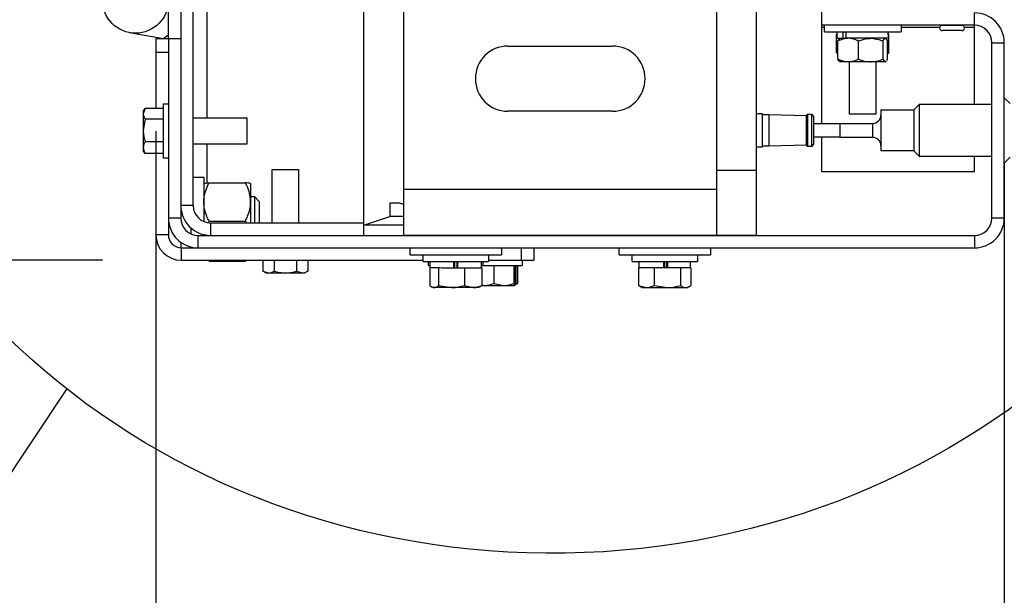
# Model space of a CAD drawing. Units: inches. Extents: x 170 to 312, y 215 to 248.
# Drawn here: x 201 to 201, y 219 to 219 of the extents above; entities that cross this region are included whole.
import ezdxf

# ---------------------------------------------------------------- set-up
doc = ezdxf.new("R2010")
doc.units = ezdxf.units.IN
doc.header["$LTSCALE"] = 0.25
doc.header["$MEASUREMENT"] = 0
for name, color, linetype in [('ANNOTATIONS', 1, 'Continuous'), ('DETAILS', 4, 'Continuous'), ('STANDARD MOTOR RH', 7, 'Continuous')]:
    doc.layers.add(name, color=color, linetype=linetype)
doc.styles.add('ARIAL', font='arial.ttf', dxfattribs={"height": 0.09375})
doc.dimstyles.new('STANDARD$0', dxfattribs={"dimtxt": 0.09375, "dimasz": 0.09375, "dimexe": 0.03125, "dimexo": 0.046875, "dimgap": 0.09, "dimtad": 0, "dimtih": 1, "dimtoh": 1, "dimdec": 4, "dimzin": 0, "dimdsep": 46, "dimtxsty": 'ARIAL', "dimcen": 0.09, "dimadec": 0, "dimazin": 0, "dimtfac": 1, "dimtdec": 4, "dimtofl": 0, "dimtmove": 0, "dimatfit": 1, "dimfxl": 1, "dimtolj": 1, "dimtzin": 0, "dimarcsym": 0})

# ---------------------------------------------------------------- blocks, each defined once
blk = doc.blocks.new('*D261')
at = {"layer": 'ANNOTATIONS', "color": 0, "lineweight": -2, "transparency": 16777216}
for p, q in [((200.92116, 219.04484), (200.92116, 218.66191)), ((201.42401, 219.02654), (201.42401, 218.66191)), ((201.01491, 218.70878), (201.06275, 218.70878)), ((201.33026, 218.70878), (201.29563, 218.70878))]:
    blk.add_line(p, q, dxfattribs=at)
at = {"layer": 'ANNOTATIONS', "color": 0, "transparency": 16777216}
for points in [[(201.01491, 218.72441), (201.01491, 218.69316), (200.92116, 218.70878)], [(201.33026, 218.72441), (201.33026, 218.69316), (201.42401, 218.70878)]]:
    blk.add_solid(points, dxfattribs=at)
at = {"layer": 'defpoints', "color": 0, "transparency": 16777216}
for p in [(200.92116, 219.09172), (201.42401, 219.07342), (201.42401, 218.70878)]:
    blk.add_point(p, dxfattribs=at)
at = {"layer": 'ANNOTATIONS', "color": 0, "transparency": 16777216, "insert": (201.17919, 218.70878), "char_height": 0.09375, "attachment_point": 5, "style": 'ARIAL'}
blk.add_mtext('\\A1;8"', dxfattribs=at)
blk = doc.blocks.new('*D262')
at = {"layer": 'ANNOTATIONS', "color": 0, "lineweight": -2, "transparency": 16777216}
for p, q in [((200.40105, 219.51611), (200.40105, 219.60986)), ((200.90245, 219.42236), (200.35418, 219.42236)), ((200.8894, 218.96822), (200.35418, 218.96822)), ((200.40105, 218.87447), (200.40105, 218.78072))]:
    blk.add_line(p, q, dxfattribs=at)
at = {"layer": 'ANNOTATIONS', "color": 0, "transparency": 16777216}
for points in [[(200.38543, 219.51611), (200.41668, 219.51611), (200.40105, 219.42236)], [(200.38543, 218.87447), (200.41668, 218.87447), (200.40105, 218.96822)]]:
    blk.add_solid(points, dxfattribs=at)
at = {"layer": 'defpoints', "color": 0, "transparency": 16777216}
for p in [(200.94933, 219.42236), (200.40105, 218.96822), (200.93627, 218.96822)]:
    blk.add_point(p, dxfattribs=at)
at = {"layer": 'ANNOTATIONS', "color": 0, "transparency": 16777216, "insert": (200.40105, 219.24072), "char_height": 0.09375, "attachment_point": 5, "style": 'ARIAL'}
blk.add_mtext('\\A1;7 7/32"', dxfattribs=at)

msp = doc.modelspace()

# ---------------------------------------------------------------- linework, layer by layer
at = {"layer": 'DETAILS'}
msp.add_line((200.38573, 218.16872), (200.86842, 218.89187), dxfattribs=at)
msp.add_ellipse((201.15523, 219.2015), major_axis=(0.4425, -0.00305), ratio=0.919729, dxfattribs=at)
at = {"layer": 'STANDARD MOTOR RH'}
for p, q in [((200.9359, 219.4227), (200.9359, 218.9933)), ((200.94327, 219.00067), (200.94327, 219.40498)), ((201.04429, 218.98296), (201.04429, 219.40371)), ((200.92853, 219.10193), (200.92853, 219.23075)), ((201.06788, 219.15334), (201.06788, 218.98302)), ((201.25369, 218.98302), (201.25369, 219.15334)), ((201.27692, 219.15334), (201.27692, 218.98302)), ((201.31563, 219.14777), (201.31563, 219.04929)), ((200.95138, 219.12138), (200.95138, 219.05263)), ((201.4063, 219.06075), (201.4063, 219.11494)), ((201.4063, 219.10757), (201.31563, 219.10757)), ((201.31736, 219.10619), (201.31563, 219.10619)), ((201.31736, 219.10367), (201.31736, 219.10757)), ((201.36282, 219.10757), (201.36282, 219.10367)), ((201.38571, 219.10619), (201.36282, 219.10619)), ((201.38724, 219.10751), (201.38724, 219.10757)), ((201.39885, 219.10751), (201.38724, 219.10751)), ((201.39885, 219.10757), (201.39885, 219.10751)), ((201.4063, 219.10619), (201.40038, 219.10619)), ((200.92555, 219.09946), (200.90547, 219.10318)), ((200.92116, 219.09946), (200.92116, 219.0583)), ((200.9359, 219.09946), (200.92116, 219.09946)), ((200.92429, 219.09969), (200.92429, 219.09946)), ((200.92853, 219.10193), (200.92555, 219.09946)), ((200.92847, 219.10188), (200.92847, 219.09946)), ((200.92853, 219.09946), (200.92853, 218.98333)), ((201.31736, 219.10367), (201.36282, 219.10367)), ((201.32455, 219.10218), (201.32531, 219.10259)), ((201.32455, 219.09128), (201.32455, 219.10218)), ((201.32501, 219.09983), (201.32501, 219.10367)), ((201.32501, 219.09983), (201.32959, 219.09983)), ((201.32623, 219.0996), (201.32654, 219.09983)), ((201.32858, 219.09983), (201.32858, 219.10367)), ((201.35517, 219.09983), (201.32975, 219.09983)), ((201.33025, 219.09983), (201.33025, 219.10367)), ((201.35364, 219.09983), (201.35395, 219.0996)), ((201.35564, 219.10218), (201.35487, 219.10259)), ((201.35517, 219.10367), (201.35517, 219.09983)), ((201.35517, 219.10246), (201.35564, 219.10218)), ((201.35564, 219.09128), (201.35564, 219.10218)), ((201.39885, 219.10441), (201.38724, 219.10441)), ((201.12982, 219.09528), (201.19176, 219.09528)), ((201.32543, 219.08738), (201.32543, 219.09828)), ((201.33749, 219.08738), (201.33749, 219.09828)), ((201.35215, 219.08738), (201.35215, 219.09828)), ((201.35475, 219.08738), (201.35475, 219.09828)), ((201.41664, 219.09723), (201.42401, 219.09723)), ((201.41664, 218.9933), (201.41664, 219.09723)), ((201.42401, 218.9933), (201.42401, 219.09723)), ((200.92116, 219.09172), (200.92853, 219.09172)), ((201.32455, 219.09128), (201.32531, 219.09088)), ((201.32543, 219.09056), (201.3252, 219.09073)), ((201.35499, 219.09073), (201.35475, 219.09056)), ((201.35564, 219.09128), (201.35487, 219.09088)), ((201.32654, 219.08583), (201.32623, 219.08606)), ((201.35364, 219.08583), (201.32654, 219.08583)), ((201.33235, 219.05486), (201.33235, 219.08583)), ((201.34783, 219.08583), (201.34783, 219.05486)), ((201.35345, 219.08583), (201.35383, 219.08623)), ((201.35395, 219.08606), (201.35364, 219.08583)), ((201.42401, 219.06465), (201.42746, 219.0612)), ((200.9147, 219.0583), (200.91367, 219.05511)), ((200.91367, 219.05651), (200.91469, 219.05827)), ((200.92543, 219.0583), (200.9147, 219.0583)), ((200.92116, 219.0583), (200.9147, 219.0583)), ((200.92543, 219.061), (200.92853, 219.061)), ((200.92543, 219.061), (200.92543, 219.02879)), ((201.37037, 219.05746), (201.37366, 219.06075)), ((201.37366, 219.06075), (201.41664, 219.06075)), ((201.37366, 219.02978), (201.37366, 219.06075)), ((200.91367, 219.05651), (200.91367, 219.03328)), ((200.94327, 219.05263), (200.97498, 219.05263)), ((200.97498, 219.05263), (200.97498, 219.03715)), ((201.19176, 219.05657), (201.12982, 219.05657)), ((201.27692, 219.05527), (201.28052, 219.05527)), ((201.28052, 219.05527), (201.28052, 219.03526)), ((201.28052, 219.05465), (201.28436, 219.05465)), ((201.28436, 219.05465), (201.30659, 219.05402)), ((201.28436, 219.05465), (201.28436, 219.03588)), ((201.30659, 219.05402), (201.30734, 219.05477)), ((201.30659, 219.05402), (201.30659, 219.03651)), ((201.30734, 219.05477), (201.30975, 219.05477)), ((201.30734, 219.05477), (201.30734, 219.03576)), ((201.30975, 219.05477), (201.31099, 219.05353)), ((201.30975, 219.05477), (201.30975, 219.03576)), ((201.31099, 219.05353), (201.31099, 219.037)), ((201.34783, 219.05486), (201.33235, 219.05486)), ((201.35086, 219.05746), (201.37037, 219.05746)), ((201.35086, 219.05746), (201.35086, 219.03307)), ((201.37037, 219.05746), (201.37037, 219.03307)), ((200.9147, 219.05193), (200.91367, 219.04523)), ((200.92543, 219.05193), (200.9147, 219.05193)), ((201.31099, 219.04929), (201.32648, 219.04929)), ((201.32625, 219.04944), (201.32625, 219.04929)), ((201.32648, 219.04941), (201.34598, 219.04941)), ((201.32648, 219.04941), (201.32648, 219.04112)), ((201.34598, 219.04941), (201.34598, 219.04112)), ((201.32648, 219.04124), (201.31099, 219.04124)), ((201.31563, 219.04124), (201.31563, 219.02086)), ((201.34598, 219.04112), (201.32648, 219.04112)), ((200.92543, 219.03853), (200.9147, 219.03853)), ((200.97498, 219.03715), (200.94327, 219.03715)), ((200.95138, 219.03715), (200.95138, 219.01406)), ((201.28052, 219.03526), (201.27692, 219.03526)), ((201.28436, 219.03588), (201.28052, 219.03588)), ((201.30659, 219.03651), (201.28436, 219.03588)), ((201.30734, 219.03576), (201.30659, 219.03651)), ((201.30975, 219.03576), (201.30734, 219.03576)), ((201.31099, 219.037), (201.30975, 219.03576)), ((200.91459, 219.03167), (200.91367, 219.03328)), ((200.9147, 219.03149), (200.91464, 219.03169)), ((200.92543, 219.03149), (200.9147, 219.03149)), ((200.92116, 219.03148), (200.9147, 219.03148)), ((200.92116, 219.03149), (200.92116, 218.98333)), ((200.92853, 219.02879), (200.92543, 219.02879)), ((201.37037, 219.03307), (201.35086, 219.03307)), ((201.37366, 219.02978), (201.37037, 219.03307)), ((201.41664, 219.02978), (201.37366, 219.02978)), ((201.4063, 219.02086), (201.4063, 219.02978)), ((201.42746, 219.02933), (201.42401, 219.02588)), ((200.94327, 219.01742), (200.94953, 219.01742)), ((200.94953, 219.01742), (200.94953, 218.99117)), ((200.99009, 218.99033), (200.99009, 219.02204)), ((200.99009, 219.02204), (201.00558, 219.02204)), ((201.00558, 219.02204), (201.00558, 218.99033)), ((201.25369, 219.02173), (201.27692, 219.02173)), ((201.31563, 219.02086), (201.4063, 219.02086)), ((200.95262, 219.01418), (200.97418, 219.01418)), ((200.97727, 219.01372), (200.97727, 218.99033)), ((200.97727, 219.00599), (200.97952, 219.00599)), ((200.97952, 219.00599), (200.98235, 219.00315)), ((200.97952, 219.00599), (200.97952, 218.99033)), ((201.25369, 219.01012), (201.06788, 219.01012)), ((200.94327, 219.00067), (200.9359, 219.00067)), ((200.98235, 219.00315), (200.98235, 218.99033)), ((201.05977, 219.00216), (201.05977, 218.99411)), ((201.06596, 219.00216), (201.05977, 219.00216)), ((201.06596, 219.00216), (201.06788, 219.00158)), ((201.04429, 218.98915), (201.05977, 218.99411)), ((201.06788, 218.99411), (201.05977, 218.99411)), ((200.9359, 218.9933), (200.92853, 218.9933)), ((200.95262, 218.99143), (200.9523, 218.99059)), ((200.95262, 218.99143), (200.97418, 218.99143)), ((200.95361, 218.98296), (200.95361, 218.99033)), ((201.04429, 218.99033), (200.95361, 218.99033)), ((200.97418, 218.99143), (200.97461, 218.99033)), ((201.06788, 218.98915), (201.04429, 218.98915)), ((201.42401, 218.9933), (201.41664, 218.9933)), ((200.92853, 218.98333), (200.92116, 218.98333)), ((200.94178, 218.98749), (200.94178, 218.98397)), ((200.94624, 218.97559), (200.94624, 218.98296)), ((200.94624, 218.98296), (201.4063, 218.98296)), ((200.94953, 218.98343), (200.94953, 218.98296)), ((200.95011, 218.98367), (200.95, 218.98296)), ((201.27692, 218.98302), (201.06788, 218.98302)), ((201.09111, 218.98296), (201.09111, 218.98302)), ((201.10659, 218.98302), (201.10659, 218.98296)), ((201.11434, 218.98296), (201.11434, 218.98302)), ((201.12982, 218.98302), (201.12982, 218.98296)), ((201.21498, 218.98296), (201.21498, 218.98302)), ((201.23047, 218.98302), (201.23047, 218.98296)), ((201.4063, 218.98296), (201.4063, 218.97559)), ((200.9359, 218.97892), (200.9359, 218.9756)), ((200.93627, 218.96822), (200.93627, 218.97559)), ((200.93627, 218.97559), (201.4063, 218.97559)), ((200.94178, 218.97616), (200.94178, 218.97559)), ((201.07176, 218.97156), (201.07176, 218.97559)), ((201.07176, 218.97156), (201.12595, 218.97156)), ((201.0795, 218.96753), (201.0795, 218.97156)), ((201.11821, 218.97156), (201.11821, 218.96753)), ((201.12595, 218.97559), (201.12595, 218.97156)), ((201.13756, 218.97559), (201.13756, 218.96822)), ((201.1453, 218.96822), (201.1453, 218.97559)), ((201.19563, 218.97156), (201.19563, 218.97559)), ((201.19563, 218.97156), (201.24982, 218.97156)), ((201.20337, 218.96753), (201.20337, 218.97156)), ((201.24208, 218.97156), (201.24208, 218.96753)), ((201.24982, 218.97559), (201.24982, 218.97156)), ((200.93627, 218.96822), (201.0795, 218.96822)), ((200.95241, 218.96822), (200.95262, 218.96776)), ((200.95262, 218.96776), (200.97418, 218.96776)), ((200.97439, 218.96822), (200.97418, 218.96776)), ((200.98443, 218.96822), (200.98443, 218.96176)), ((200.99113, 218.96822), (200.99113, 218.96176)), ((201.00454, 218.96822), (201.00454, 218.96176)), ((201.01125, 218.96822), (201.01125, 218.96176)), ((201.0795, 218.96753), (201.11821, 218.96753)), ((201.08275, 218.96512), (201.08275, 218.96753)), ((201.08275, 218.96512), (201.08367, 218.96512)), ((201.08377, 218.96369), (201.08377, 218.96753)), ((201.09764, 218.96369), (201.09764, 218.96753)), ((201.0982, 218.96753), (201.0982, 218.96369)), ((201.09947, 218.96753), (201.09947, 218.96369)), ((201.10001, 218.96369), (201.10001, 218.96753)), ((201.11393, 218.96753), (201.11393, 218.96369)), ((201.11393, 218.96512), (201.13818, 218.96512)), ((201.11496, 218.96753), (201.11496, 218.96512)), ((201.11821, 218.96822), (201.1453, 218.96822)), ((201.12148, 218.96512), (201.12148, 218.95439)), ((201.13338, 218.96512), (201.13338, 218.95439)), ((201.13398, 218.96512), (201.13398, 218.95439)), ((201.13444, 218.96512), (201.13444, 218.95439)), ((201.13549, 218.96512), (201.13549, 218.95439)), ((201.13818, 218.96822), (201.13818, 218.96512)), ((201.20337, 218.96753), (201.24208, 218.96753)), ((201.20764, 218.96369), (201.20764, 218.96753)), ((201.22213, 218.96369), (201.22213, 218.96753)), ((201.22241, 218.96753), (201.22241, 218.96369)), ((201.22367, 218.96753), (201.22367, 218.96369)), ((201.2245, 218.96369), (201.2245, 218.96753)), ((201.2378, 218.96753), (201.2378, 218.96369)), ((200.98622, 218.96072), (200.98443, 218.96176)), ((200.98443, 218.96176), (200.98778, 218.96072)), ((200.98622, 218.96072), (201.00945, 218.96072)), ((201.00454, 218.96176), (201.00789, 218.96072)), ((201.01125, 218.96176), (201.00945, 218.96072)), ((201.08345, 218.96369), (201.08345, 218.95326)), ((201.08814, 218.96369), (201.08345, 218.96369)), ((201.08991, 218.96369), (201.08828, 218.96369)), ((201.08869, 218.96369), (201.08869, 218.95326)), ((201.09013, 218.96369), (201.11425, 218.96369)), ((201.10409, 218.96369), (201.10409, 218.95326)), ((201.11425, 218.96369), (201.11425, 218.95326)), ((201.20716, 218.96369), (201.20716, 218.95326)), ((201.23828, 218.96369), (201.20716, 218.96369)), ((201.2165, 218.96369), (201.2165, 218.95326)), ((201.23206, 218.96369), (201.23206, 218.95326)), ((201.23828, 218.96369), (201.23828, 218.95326)), ((201.08869, 218.95326), (201.09639, 218.95205)), ((201.10409, 218.95326), (201.10917, 218.95205)), ((201.11425, 218.95326), (201.11326, 218.95254)), ((201.11425, 218.95364), (201.11583, 218.95335)), ((201.11425, 218.95335), (201.13368, 218.95335)), ((201.12148, 218.95439), (201.12743, 218.95335)), ((201.1337, 218.95336), (201.13369, 218.95335)), ((201.13549, 218.95439), (201.1337, 218.95336)), ((201.13444, 218.95439), (201.13393, 218.95377)), ((201.13461, 218.9541), (201.13549, 218.95439)), ((201.20716, 218.95326), (201.21183, 218.95205)), ((201.20798, 218.95287), (201.20716, 218.95326)), ((201.2165, 218.95326), (201.22428, 218.95205)), ((201.08529, 218.95205), (201.08446, 218.95253)), ((201.11242, 218.95205), (201.08529, 218.95205)), ((201.11325, 218.95253), (201.11242, 218.95205)), ((201.20916, 218.95205), (201.20794, 218.95275)), ((201.20916, 218.95205), (201.23629, 218.95205)), ((201.23751, 218.95275), (201.23629, 218.95205))]:
    msp.add_line(p, q, dxfattribs=at)
msp.add_circle((200.90902, 219.12236), 0.01951, dxfattribs=at)
for centre, radius, start, end in [((201.4063, 219.09723), 0.01771, 0, 90), ((201.38724, 219.10596), 0.00155, 90, 270), ((201.39885, 219.10596), 0.00155, 270, 90), ((201.4063, 219.09723), 0.01034, 0, 90), ((201.12982, 219.07592), 0.01935, 90, 270), ((201.19176, 219.07592), 0.01935, 270, 90), ((201.34598, 219.05429), 0.00488, 270, 0), ((201.34598, 219.03624), 0.00488, 0, 90), ((200.95361, 219.00067), 0.01771, 180, 270), ((200.95361, 219.00067), 0.01034, 180, 270), ((200.94624, 218.9933), 0.01771, 180, 270), ((200.94624, 218.9933), 0.01034, 180, 270), ((201.4063, 218.9933), 0.01034, 270, 0), ((201.4063, 218.9933), 0.01771, 270, 0), ((200.93627, 218.98333), 0.01511, 180, 270), ((200.93627, 218.98333), 0.00774, 180, 270)]:
    msp.add_arc(centre, radius, start, end, dxfattribs=at)
for points, knots in [([(201.33146, 219.09983), (201.33107, 219.09982), (201.32901, 219.09976), (201.32703, 219.09894), (201.32543, 219.09828)], [0, 0, 0, 0, 0.189664, 1, 1, 1, 1]), ([(201.32635, 219.09943), (201.32609, 219.09926), (201.32578, 219.09905), (201.32548, 219.0984), (201.32543, 219.09828)], [0, 0, 0, 0, 0.820091, 1, 1, 1, 1]), ([(201.33749, 219.09828), (201.33698, 219.09852), (201.33504, 219.09941), (201.33298, 219.09965), (201.33146, 219.09983)], [0, 0, 0, 0, 0.262092, 1, 1, 1, 1]), ([(201.33749, 219.09828), (201.33974, 219.09902), (201.34215, 219.09981), (201.34465, 219.09983), (201.34482, 219.09983)], [0, 0, 0, 0, 0.932064, 1, 1, 1, 1]), ([(201.34482, 219.09983), (201.347, 219.09959), (201.3495, 219.09931), (201.35185, 219.0984), (201.35215, 219.09828)], [0, 0, 0, 0, 0.872228, 1, 1, 1, 1]), ([(201.35215, 219.09828), (201.35255, 219.09902), (201.35298, 219.09981), (201.35342, 219.09983), (201.35345, 219.09983)], [0, 0, 0, 0, 0.932064, 1, 1, 1, 1]), ([(201.35383, 219.09943), (201.35409, 219.09926), (201.3544, 219.09905), (201.3547, 219.0984), (201.35475, 219.09828)], [0, 0, 0, 0, 0.820091, 1, 1, 1, 1]), ([(201.33146, 219.08583), (201.33107, 219.08584), (201.32901, 219.08591), (201.32703, 219.08672), (201.32543, 219.08738)], [0, 0, 0, 0, 0.189664, 1, 1, 1, 1]), ([(201.32635, 219.08623), (201.32609, 219.0864), (201.32578, 219.08661), (201.32548, 219.08726), (201.32543, 219.08738)], [0, 0, 0, 0, 0.820091, 1, 1, 1, 1]), ([(201.33749, 219.08738), (201.33698, 219.08714), (201.33504, 219.08625), (201.33298, 219.08601), (201.33146, 219.08583)], [0, 0, 0, 0, 0.2620915, 1, 1, 1, 1]), ([(201.33749, 219.08738), (201.33974, 219.08664), (201.34215, 219.08585), (201.34465, 219.08583), (201.34482, 219.08583)], [0, 0, 0, 0, 0.932064, 1, 1, 1, 1]), ([(201.34482, 219.08583), (201.347, 219.08607), (201.3495, 219.08635), (201.35185, 219.08726), (201.35215, 219.08738)], [0, 0, 0, 0, 0.872228, 1, 1, 1, 1]), ([(201.35215, 219.08738), (201.35255, 219.08664), (201.35298, 219.08585), (201.35342, 219.08583), (201.35345, 219.08583)], [0, 0, 0, 0, 0.9320645, 1, 1, 1, 1]), ([(201.35442, 219.08685), (201.35448, 219.0869), (201.35459, 219.08699), (201.3547, 219.08725), (201.35475, 219.08738)], [0, 0, 0, 0, 0.513867, 1, 1, 1, 1]), ([(201.35475, 219.09085), (201.35486, 219.09088), (201.35516, 219.09095), (201.35545, 219.09115), (201.35564, 219.09128)], [0, 0, 0, 0, 0.342395, 1, 1, 1, 1]), ([(200.91367, 219.05511), (200.91367, 219.05504), (200.91368, 219.05396), (200.91421, 219.05291), (200.9147, 219.05193)], [0, 0, 0, 0, 0.070198, 1, 1, 1, 1]), ([(200.91367, 219.04523), (200.91367, 219.04507), (200.91368, 219.04281), (200.91421, 219.04059), (200.9147, 219.03853)], [0, 0, 0, 0, 0.070198, 1, 1, 1, 1]), ([(200.9147, 219.03853), (200.91455, 219.03823), (200.91394, 219.03708), (200.91378, 219.03589), (200.91367, 219.03501)], [0, 0, 0, 0, 0.2575476, 1, 1, 1, 1]), ([(200.91367, 219.03501), (200.91368, 219.03469), (200.91374, 219.0335), (200.9143, 219.03234), (200.9147, 219.03149)], [0, 0, 0, 0, 0.268631, 1, 1, 1, 1]), ([(200.94953, 219.0028), (200.94953, 219.00306), (200.94955, 219.00477), (200.95006, 219.00795), (200.9513, 219.01146), (200.9523, 219.01351), (200.95262, 219.01418)], [0, 0, 0, 0, 0.066532, 0.435283, 0.814551, 1, 1, 1, 1]), ([(200.94953, 219.01372), (200.94964, 219.01378), (200.94988, 219.01391), (200.95127, 219.01407), (200.95232, 219.01415), (200.95262, 219.01418)], [0, 0, 0, 0, 0.4062922, 0.8272698, 1, 1, 1, 1]), ([(200.97727, 219.0028), (200.97727, 219.00306), (200.97725, 219.00477), (200.97674, 219.00795), (200.9755, 219.01146), (200.9745, 219.01351), (200.97418, 219.01418)], [0, 0, 0, 0, 0.066532, 0.435283, 0.814551, 1, 1, 1, 1]), ([(200.97727, 219.01372), (200.97716, 219.01378), (200.97692, 219.01391), (200.97553, 219.01407), (200.97448, 219.01415), (200.97418, 219.01418)], [0, 0, 0, 0, 0.406292, 0.82727, 1, 1, 1, 1]), ([(200.95262, 218.99143), (200.95216, 218.99239), (200.95107, 218.99467), (200.94982, 218.99847), (200.94963, 219.00135), (200.94953, 219.0028)], [0, 0, 0, 0, 0.26546, 0.628076, 1, 1, 1, 1]), ([(200.97418, 218.99143), (200.97464, 218.99239), (200.97573, 218.99467), (200.97698, 218.99847), (200.97718, 219.00135), (200.97727, 219.0028)], [0, 0, 0, 0, 0.26546, 0.628076, 1, 1, 1, 1]), ([(200.98778, 218.96072), (200.98786, 218.96072), (200.98899, 218.96074), (200.9901, 218.96127), (200.99113, 218.96176)], [0, 0, 0, 0, 0.070198, 1, 1, 1, 1]), ([(200.99113, 218.96176), (200.99169, 218.9616), (200.99388, 218.96099), (200.99615, 218.96084), (200.99784, 218.96072)], [0, 0, 0, 0, 0.257548, 1, 1, 1, 1]), ([(200.99784, 218.96072), (200.99845, 218.96074), (201.00072, 218.96079), (201.00292, 218.96135), (201.00454, 218.96176)], [0, 0, 0, 0, 0.268631, 1, 1, 1, 1]), ([(201.00789, 218.96072), (201.00797, 218.96072), (201.0091, 218.96074), (201.01021, 218.96127), (201.01125, 218.96176)], [0, 0, 0, 0, 0.070198, 1, 1, 1, 1]), ([(201.08345, 218.95326), (201.08362, 218.95312), (201.08448, 218.9524), (201.08536, 218.95221), (201.08607, 218.95205)], [0, 0, 0, 0, 0.203201, 1, 1, 1, 1]), ([(201.08607, 218.95205), (201.08627, 218.95206), (201.08716, 218.95212), (201.08802, 218.95276), (201.08869, 218.95326)], [0, 0, 0, 0, 0.225728, 1, 1, 1, 1]), ([(201.09639, 218.95205), (201.09657, 218.95205), (201.09917, 218.95207), (201.10172, 218.95269), (201.10409, 218.95326)], [0, 0, 0, 0, 0.0702068, 1, 1, 1, 1]), ([(201.10917, 218.95205), (201.10929, 218.95205), (201.11101, 218.95207), (201.11269, 218.95269), (201.11425, 218.95326)], [0, 0, 0, 0, 0.070207, 1, 1, 1, 1]), ([(201.11583, 218.95335), (201.11597, 218.95335), (201.11787, 218.95337), (201.11974, 218.9539), (201.12148, 218.95439)], [0, 0, 0, 0, 0.0701975, 1, 1, 1, 1]), ([(201.12743, 218.95335), (201.12757, 218.95335), (201.12958, 218.95337), (201.13155, 218.9539), (201.13338, 218.95439)], [0, 0, 0, 0, 0.070198, 1, 1, 1, 1]), ([(201.13338, 218.95439), (201.13345, 218.95398), (201.13355, 218.95342), (201.13365, 218.95337), (201.13368, 218.95335)], [0, 0, 0, 0, 0.731369, 1, 1, 1, 1]), ([(201.13368, 218.95335), (201.13375, 218.95347), (201.13386, 218.95362), (201.13395, 218.95423), (201.13398, 218.95439)], [0, 0, 0, 0, 0.742452, 1, 1, 1, 1]), ([(201.21183, 218.95205), (201.21194, 218.95205), (201.21352, 218.95207), (201.21506, 218.95269), (201.2165, 218.95326)], [0, 0, 0, 0, 0.070207, 1, 1, 1, 1]), ([(201.22428, 218.95205), (201.22446, 218.95205), (201.22709, 218.95207), (201.22966, 218.95269), (201.23206, 218.95326)], [0, 0, 0, 0, 0.0702068, 1, 1, 1, 1]), ([(201.23206, 218.95326), (201.23245, 218.953), (201.23324, 218.95248), (201.23428, 218.9521), (201.23493, 218.95207), (201.23517, 218.95205)], [0, 0, 0, 0, 0.385374, 0.774504, 1, 1, 1, 1]), ([(201.23517, 218.95205), (201.23559, 218.95209), (201.23643, 218.95218), (201.23746, 218.9527), (201.23808, 218.95312), (201.23828, 218.95326)], [0, 0, 0, 0, 0.39551, 0.797092, 1, 1, 1, 1])]:
    msp.add_open_spline(points, degree=3, knots=knots, dxfattribs=at)

# ---------------------------------------------------------------- dimensions: what is measured, and where the dimension line sits
at = {"layer": 'ANNOTATIONS'}
dim = msp.add_linear_dim(base=(200.40105, 218.96822), p1=(200.94933, 219.42236), p2=(200.93627, 218.96822), angle=90, text='7 7/32"', dimstyle='STANDARD$0', override={"dimexe": 0.046875, "dimgap": 0.0625, "dimlunit": 4, "dimcen": 0.089844, "dimfxl": 0.18, "dimfrac": 2}, dxfattribs=at)
dim.commit()
dim.dimension.update_dxf_attribs({"geometry": '*D262', "text_midpoint": (200.40105, 219.24072), "dimtype": 160})
dim = msp.add_linear_dim(base=(201.42401, 218.70878), p1=(200.92116, 219.09172), p2=(201.42401, 219.07342), text='8"', dimstyle='STANDARD$0', override={"dimexe": 0.046875, "dimgap": 0.0625, "dimlunit": 4, "dimcen": 0.089844, "dimfxl": 0.18, "dimfrac": 2}, dxfattribs=at)
dim.commit()
dim.dimension.update_dxf_attribs({"geometry": '*D261', "text_midpoint": (201.17919, 218.70878), "dimtype": 160})

doc.saveas('drawing.dxf')
